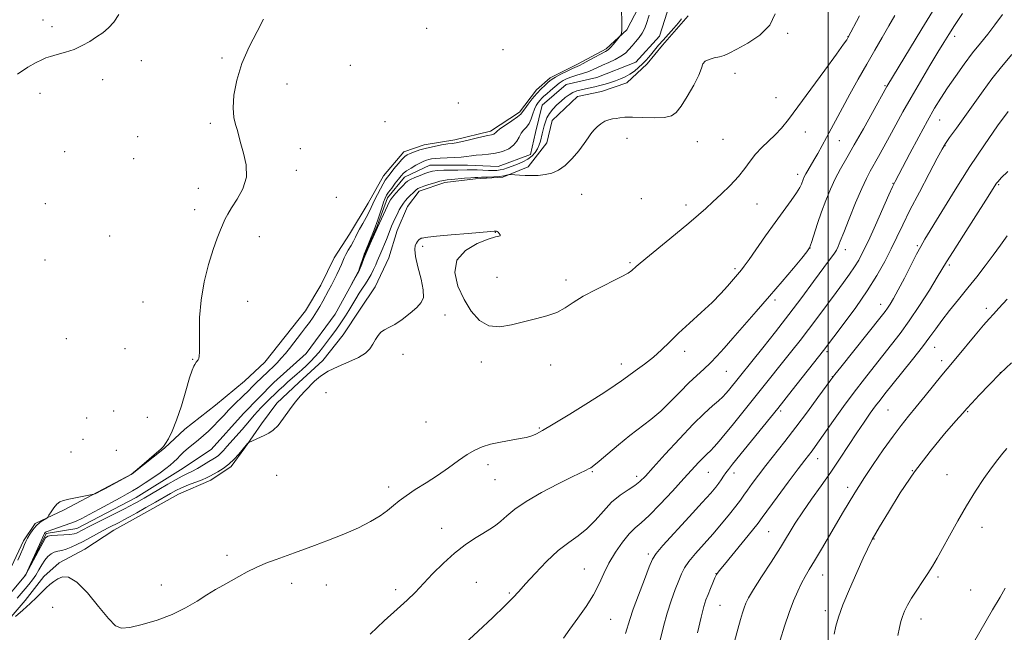
# Model space of a CAD drawing. Extents: x 2157300 to 2160200, y 312300 to 315200.
# Drawn here: x 2159211 to 2159563, y 312643 to 312862 of the extents above; entities that cross this region are included whole.
import ezdxf

# ---------------------------------------------------------------- set-up
doc = ezdxf.new("R2010")
doc.units = 0
doc.header["$MEASUREMENT"] = 0
doc.linetypes.add('rvrstm', pattern=[117.1, 50, -3.9, 0.5, -3.9, 0.5, -3.9, 0.5, -3.9, 50])
for name, color, linetype, lineweight in [('32000', 7, 'Continuous', 0), ('DTM HARD BREAKLINE', 7, 'Continuous', 0), ('DTM SPOT ELEVATION', 2, 'Continuous', 13), ('INDEX CONTOUR', 41, 'Continuous', 13), ('INTERMEDIATE CONTOUR', 44, 'Continuous', 0), ('STREAM - RIVER SINGLE LINE', 142, 'rvrstm', 0)]:
    doc.layers.add(name, color=color, linetype=linetype, lineweight=lineweight)

msp = doc.modelspace()

# ---------------------------------------------------------------- linework, layer by layer
at = {"layer": '32000', "flags": 128}
msp.add_lwpolyline([(2159500, 315000), (2159500, 312500)], dxfattribs=at)
at = {"layer": 'DTM HARD BREAKLINE'}
for points in [[(2159207.92, 312666.83, 1026.55), (2159212.15, 312676, 1026.37), (2159216.39, 312682.12, 1026.13), (2159226.74, 312687.04, 1025.82), (2159240.75, 312694.42, 1026.06), (2159251.09, 312699.96, 1026), (2159262.65, 312709.16, 1025.94), (2159269.94, 312715.9, 1025.58), (2159280.88, 312724.49, 1025.39), (2159291.22, 312733.07, 1025.21), (2159298.51, 312739.82, 1025.27), (2159305.79, 312749, 1025.21), (2159313.08, 312758.18, 1025.21), (2159318.53, 312767.36, 1025.09), (2159323.37, 312777.14, 1025.03), (2159328.82, 312785.7, 1024.97), (2159335.49, 312796.71, 1024.91), (2159340.94, 312806.5, 1024.78), (2159348.22, 312815.07, 1024.6), (2159355.53, 312817.54, 1024.48), (2159366.5, 312819.42, 1024.48), (2159379.3, 312822.52, 1024.42), (2159389.65, 312829.28, 1024.48), (2159395.71, 312837.24, 1024.6), (2159400.58, 312841.53, 1024.48), (2159410.32, 312846.45, 1024.48), (2159420.67, 312851.98, 1024.36), (2159427.96, 312858.73, 1023.87), (2159432.19, 312866.68, 1023.38)], [(2159449.9, 312863.7, 1022.53), (2159440.79, 312853.29, 1023.32), (2159435.33, 312846.56, 1022.95), (2159428.04, 312839.81, 1022.95), (2159418.9, 312836.72, 1023.07), (2159410.37, 312834.86, 1023.14), (2159401.25, 312826.28, 1023.2), (2159399.45, 312818.34, 1023.32), (2159392.78, 312809.77, 1023.68), (2159383.64, 312806.07, 1024.11), (2159373.89, 312805.42, 1024.42), (2159362.91, 312804.15, 1024.48), (2159353.77, 312801.06, 1024.54), (2159349.52, 312795.55, 1024.91), (2159345.9, 312787, 1025.15), (2159342.89, 312777.22, 1025.39), (2159338.05, 312766.83, 1025.45), (2159332.6, 312758.87, 1025.7), (2159326.53, 312749.7, 1025.64), (2159319.25, 312740.51, 1025.64), (2159310.74, 312732.55, 1025.52), (2159302.84, 312725.19, 1025.52), (2159297.39, 312717.85, 1025.76), (2159291.32, 312709.28, 1026.06), (2159286.47, 312702.55, 1026.25), (2159279.17, 312697.64, 1026.61), (2159267.6, 312692.71, 1026.98), (2159251.16, 312683.48, 1026.86), (2159244.47, 312679.8, 1026.92)], [(2159244.47, 312679.8, 1026.92), (2159234.12, 312673.04, 1027.47), (2159224.99, 312668.12, 1027.53), (2159219.52, 312663.22, 1027.59), (2159212.85, 312654.65, 1027.71), (2159204.96, 312645.46, 1027.96), (2159195.84, 312636.88, 1027.96), (2159185.49, 312631.35, 1028.2), (2159176.99, 312623.38, 1028.32), (2159169.7, 312614.2, 1027.59), (2159159.41, 312597.07, 1027.89), (2159149.08, 312586.65, 1028.81), (2159141.18, 312579.3, 1029.11), (2159135.1, 312573.17, 1029.18), (2159125.39, 312561.54, 1029.3), (2159117.49, 312554.79, 1029.66), (2159107.77, 312544.99, 1030.03), (2159097.44, 312535.8, 1030.46), (2159088.32, 312528.44, 1030.52), (2159078.58, 312521.07, 1030.58), (2159067.63, 312515.53, 1030.52), (2159054.24, 312507.55, 1030.58)]]:
    msp.add_polyline3d(points, dxfattribs=at)
at = {"layer": 'DTM SPOT ELEVATION'}
for p in [(2159219.19, 312862.19, 1028.61), (2159222.45, 312859.84, 1028.42), (2159356.46, 312859.21, 1024.84), (2159485.61, 312857.5, 1024.28), (2159507.08, 312856.3, 1025.96), (2159545.31, 312856.41, 1032.48), (2159383.76, 312851.61, 1024.25), (2159254.33, 312847.68, 1027.4), (2159283.24, 312848.67, 1026.1), (2159329.15, 312846.05, 1025.26), (2159240.54, 312840.84, 1027.49), (2159466.68, 312843.16, 1024.59), (2159306.51, 312839.29, 1025.69), (2159520.34, 312838.76, 1029.83), (2159218.12, 312835.98, 1027.49), (2159481.41, 312834.42, 1025.37), (2159367.79, 312832.54, 1024.63), (2159539.95, 312826.45, 1034.82), (2159279, 312825.29, 1026.11), (2159341.51, 312825.93, 1025.08), (2159253.05, 312820.5, 1026.51), (2159428.09, 312819.95, 1024.68), (2159462.4, 312819.53, 1024.94), (2159491.89, 312822.16, 1026.57), (2159311.25, 312816.26, 1025.76), (2159453.24, 312818.75, 1024.65), (2159504.02, 312819.04, 1028.85), (2159541.88, 312817.25, 1036.08), (2159226.92, 312815.2, 1026.91), (2159251.62, 312812.62, 1026.45), (2159309.85, 312808.49, 1025.77), (2159489.15, 312807.03, 1027.52), (2159274.79, 312802.07, 1026.29), (2159523.18, 312803.85, 1033.91), (2159561.07, 312803.36, 1040.16), (2159324.11, 312798.84, 1025.31), (2159411.84, 312799.85, 1024.66), (2159433.24, 312798.35, 1025), (2159219.98, 312796.57, 1026.93), (2159449.13, 312796.08, 1025.57), (2159474.53, 312796.47, 1026.84), (2159273.4, 312794.39, 1026.26), (2159243.05, 312784.94, 1026.79), (2159296.6, 312784.76, 1025.69), (2159380.94, 312786.29, 1026.04), (2159354.94, 312781.25, 1026.26), (2159493.48, 312780.65, 1029.98), (2159531.9, 312781.58, 1037.79), (2159506.19, 312780.16, 1032.56), (2159219.9, 312776.44, 1026.91), (2159429.11, 312775.43, 1025.82), (2159543.35, 312774.59, 1040.28), (2159381.52, 312770.26, 1025.43), (2159466.77, 312773.32, 1027.71), (2159406.28, 312769.25, 1025.62), (2159254.95, 312761.4, 1026.5), (2159292.4, 312761.66, 1025.55), (2159481, 312762.05, 1030.33), (2159518.86, 312760.58, 1037.37), (2159363.03, 312756.68, 1026.3), (2159556.63, 312759.08, 1043.62), (2159227.47, 312748.33, 1027.09), (2159248.46, 312744.71, 1026.74), (2159347.97, 312742.72, 1026.35), (2159448.74, 312743.77, 1028.47), (2159499.67, 312743.68, 1036.27), (2159538.09, 312745.19, 1042.71), (2159272.72, 312740.88, 1026.07), (2159375.99, 312739.89, 1026.3), (2159400.74, 312738.83, 1026.57), (2159426.1, 312739.27, 1027.45), (2159540.67, 312740.36, 1043.56), (2159463.67, 312736.57, 1030.91), (2159561.63, 312736.14, 1046), (2159501.53, 312734.66, 1037.96), (2159320.44, 312728.94, 1026.74), (2159244.49, 312722.44, 1027.58), (2159483.08, 312722.46, 1036.31), (2159521.39, 312722.8, 1042.97), (2159549.98, 312722.21, 1046.14), (2159234.83, 312719.86, 1027.52), (2159256.48, 312720.09, 1027.37), (2159356.12, 312718.43, 1026.99), (2159396.66, 312716.37, 1027.84), (2159233.46, 312712.28, 1027.39), (2159229.2, 312707.78, 1026.85), (2159245.38, 312708.38, 1027.1), (2159378.41, 312703.21, 1028.43), (2159496.24, 312705.39, 1040.67), (2159415.66, 312700.76, 1030.14), (2159457.16, 312700.42, 1034.91), (2159466.41, 312700.28, 1036.53), (2159530.2, 312701.12, 1046), (2159542.51, 312699.69, 1047.02), (2159302.71, 312699.43, 1026.83), (2159380.82, 312697.89, 1028.87), (2159431.53, 312699.06, 1031.56), (2159342.82, 312695.27, 1027.57), (2159507.05, 312695.05, 1043.55), (2159361.84, 312680.39, 1029.29), (2159478.75, 312679.23, 1040.96), (2159555.08, 312680.75, 1048.77), (2159516.48, 312676.64, 1046.07), (2159285.05, 312670.83, 1027.7), (2159435.76, 312671.28, 1035.67), (2159412.8, 312665.85, 1033.13), (2159374.15, 312661.16, 1031.09), (2159459.95, 312664.2, 1039.97), (2159498.09, 312663.79, 1044.78), (2159539.27, 312663.01, 1048.29), (2159261.55, 312660.14, 1027.53), (2159308.15, 312660.78, 1028.41), (2159320.54, 312660.18, 1028.61), (2159345.32, 312658.49, 1029.53), (2159385.94, 312657.27, 1031.81), (2159551.02, 312658.36, 1049.09), (2159222.62, 312652.22, 1028.84), (2159461.3, 312652.96, 1040.93), (2159499.07, 312651, 1045.57), (2159422.25, 312647.88, 1034.94), (2159533.22, 312647.97, 1048.62)]:
    msp.add_point(p, dxfattribs=at)
at = {"layer": 'INDEX CONTOUR', "flags": 128}
for points, elevation in [([(2159537.307, 312865.297), (2159533.571, 312859.068), (2159521.072, 312838.427), (2159515.898, 312829.118), (2159512.631, 312823.288), (2159509.3861, 312817.575), (2159506.676, 312812.899), (2159504.459, 312809.025), (2159502.556, 312805.4299), (2159500.814, 312801.684), (2159499.1921, 312797.733), (2159497.679, 312793.613), (2159496.278, 312789.438), (2159494.1029, 312782.663), (2159493.385, 312780.798), (2159492.4271, 312779.271), (2159490.642, 312777.077), (2159487.611, 312773.4689), (2159483.595, 312768.733), (2159479.025, 312763.414), (2159474.319, 312758.024), (2159465.919, 312748.4681), (2159462.801, 312744.8729), (2159460.257, 312741.995), (2159457.95, 312739.585), (2159455.583, 312737.388), (2159453.033, 312735.112), (2159450.214, 312732.462), (2159447.076, 312729.254), (2159443.695, 312725.765), (2159440.181, 312722.387), (2159436.609, 312719.3929), (2159429.05, 312713.614), (2159424.994, 312710.325), (2159421.181, 312707.109), (2159418.131, 312704.515), (2159416.202, 312702.93), (2159415.0931, 312702.116), (2159414.339, 312701.675), (2159413.438, 312701.217), (2159408.514, 312698.813), (2159403.433, 312696.3009), (2159397.476, 312693.209), (2159391.97, 312690.048), (2159387.929, 312687.239), (2159385.115, 312684.872), (2159382.98, 312682.949), (2159381.024, 312681.428), (2159378.955, 312680.084), (2159376.531, 312678.643), (2159373.571, 312676.857), (2159370.142, 312674.563), (2159366.369, 312671.618), (2159362.411, 312667.995), (2159358.562, 312664.113), (2159352.3141, 312657.513), (2159349.487, 312654.709), (2159345.912, 312651.4741), (2159341.179, 312647.36), (2159336.258, 312642.606)], 1030), ([(2159564.362, 312808.07), (2159561.937, 312805.736), (2159560.801, 312804.519), (2159560.305, 312803.839), (2159556.464, 312797.807), (2159548.433, 312785.267), (2159544.724, 312779.439), (2159542.423, 312775.757), (2159539.0609, 312770.224), (2159536.227, 312765.663), (2159532.697, 312760.133), (2159529.061, 312754.68), (2159525.773, 312750.0931), (2159522.73, 312746.1471), (2159516.455, 312738.335), (2159513.0001, 312733.941), (2159509.344, 312729.131), (2159505.567, 312723.966), (2159501.9921, 312718.957), (2159496.873, 312711.7179), (2159495.408, 312709.686), (2159494.305, 312708.207), (2159491.732, 312704.865), (2159489.324, 312701.676), (2159485.771, 312696.905), (2159481.831, 312691.575), (2159476.459, 312684.255), (2159474.971, 312682.286), (2159472.982, 312679.803), (2159462.899, 312667.51), (2159461.032, 312665.19), (2159460.124, 312663.885), (2159459.545, 312662.708), (2159458.801, 312660.983), (2159457.919, 312658.886), (2159457.061, 312656.803), (2159456.327, 312654.908), (2159455.571, 312652.515), (2159454.588, 312648.725), (2159453.253, 312643.034)], 1040), ([(2159563.401, 312659.021), (2159561.53, 312655.861), (2159558.864, 312651.298), (2159549.707, 312635.52)], 1050)]:
    msp.add_lwpolyline(points, dxfattribs=dict(at, elevation=elevation))
at = {"layer": 'INTERMEDIATE CONTOUR', "flags": 128}
for points, elevation in [([(2159481.0231, 312864.396), (2159479.1679, 312860.408), (2159475.636, 312856.867), (2159471.289, 312853.96), (2159467.319, 312851.794), (2159464.607, 312850.409), (2159462.788, 312849.599), (2159461.186, 312849.094), (2159459.312, 312848.651), (2159457.428, 312848.146), (2159455.981, 312847.482), (2159455.236, 312846.52), (2159454.719, 312844.961), (2159453.775, 312842.4639), (2159451.955, 312838.891), (2159449.642, 312834.925), (2159447.429, 312831.453), (2159445.692, 312829.158), (2159443.943, 312827.914), (2159441.48, 312827.391), (2159437.869, 312827.285), (2159433.746, 312827.377), (2159430.016, 312827.477), (2159427.359, 312827.434), (2159425.564, 312827.275), (2159424.1951, 312827.07), (2159422.887, 312826.858), (2159421.552, 312826.545), (2159420.171, 312826.004), (2159418.751, 312825.151), (2159417.3821, 312824.0621), (2159416.178, 312822.8521), (2159415.183, 312821.579), (2159414.15, 312820.063), (2159412.763, 312818.066), (2159410.8019, 312815.4769), (2159408.442, 312812.696), (2159405.954, 312810.251), (2159403.55, 312808.547), (2159401.2021, 312807.51), (2159398.821, 312806.944), (2159396.356, 312806.674), (2159393.908, 312806.602), (2159391.613, 312806.649), (2159389.605, 312806.746), (2159387.983, 312806.8541), (2159386.22, 312806.99), (2159385.892, 312806.973), (2159385.023, 312806.704), (2159384.054, 312806.489), (2159382.524, 312806.284), (2159380.3961, 312806.132), (2159378.073, 312806.033), (2159376.069, 312805.982), (2159374.714, 312805.964), (2159373.608, 312805.931), (2159372.167, 312805.8289), (2159370.005, 312805.625), (2159365.293, 312805.162), (2159363.742, 312805.028), (2159362.539, 312804.876), (2159361.178, 312804.574), (2159359.3119, 312804.041), (2159357.238, 312803.391), (2159355.4141, 312802.789), (2159354.169, 312802.344), (2159353.314, 312801.925), (2159352.534, 312801.347), (2159351.589, 312800.484), (2159350.556, 312799.462), (2159349.591, 312798.469), (2159348.804, 312797.625), (2159348.121, 312796.78), (2159347.424, 312795.7151), (2159346.631, 312794.289), (2159345.805, 312792.671), (2159345.044, 312791.107), (2159344.417, 312789.766), (2159343.87, 312788.5191), (2159343.317, 312787.156), (2159342.029, 312783.786), (2159341.363, 312782.085), (2159340.736, 312780.585), (2159339.663, 312778.138), (2159338.762, 312775.9879), (2159338.1901, 312774.677), (2159337.433, 312773.052), (2159336.527, 312771.251), (2159335.532, 312769.473), (2159334.495, 312767.853), (2159333.41, 312766.2731), (2159332.261, 312764.552), (2159331.04, 312762.571), (2159328.566, 312758.371), (2159327.398, 312756.466), (2159326.2239, 312754.655), (2159324.96, 312752.809), (2159323.549, 312750.838), (2159322.055, 312748.813), (2159320.569, 312746.847), (2159319.157, 312745.026), (2159317.785, 312743.335), (2159316.394, 312741.736), (2159314.933, 312740.191), (2159313.3901, 312738.675), (2159311.76, 312737.1631), (2159310.054, 312735.643), (2159306.684, 312732.691), (2159305.148, 312731.308), (2159303.653, 312729.927), (2159302.098, 312728.461), (2159300.423, 312726.859), (2159298.737, 312725.214), (2159297.196, 312723.653), (2159295.91, 312722.271), (2159294.828, 312721.033), (2159291.778, 312717.375), (2159290.372, 312715.754), (2159284.985, 312709.741), (2159283.7179, 312708.304), (2159282.777, 312707.271), (2159281.96, 312706.501), (2159281.076, 312705.8499), (2159279.964, 312705.164), (2159278.476, 312704.288), (2159276.539, 312703.132), (2159274.399, 312701.8691), (2159272.379, 312700.737), (2159270.672, 312699.8801), (2159268.953, 312699.056), (2159266.767, 312697.924), (2159263.831, 312696.268), (2159260.568, 312694.358), (2159255.315, 312691.254), (2159252.596, 312689.688), (2159251.664, 312689.174), (2159250.3649, 312688.495), (2159248.061, 312687.322), (2159236.447, 312681.449), (2159232.673, 312679.507), (2159231.89, 312679.089), (2159231.205, 312678.754), (2159230.276, 312678.468), (2159228.791, 312678.24), (2159226.5929, 312678.073), (2159222.107, 312677.8481), (2159220.8721, 312677.665), (2159220.0609, 312676.985), (2159219.082, 312675.3129), (2159217.53, 312672.405), (2159213.046, 312663.912), (2159212.9641, 312663.784), (2159212.733, 312663.523), (2159212.947, 312663.817), (2159213.023, 312663.9571), (2159218.475, 312676.003), (2159219.32, 312677.824), (2159219.743, 312678.6271), (2159219.999, 312678.921), (2159220.346, 312679.148), (2159221.037, 312679.459), (2159222.323, 312679.936), (2159226.743, 312681.444), (2159229.075, 312682.272), (2159231.048, 312683.056), (2159233.067, 312683.998), (2159235.7081, 312685.364), (2159239.316, 312687.299), (2159246.827, 312691.39), (2159249.326, 312692.768), (2159251.217, 312693.855), (2159253.17, 312695.059), (2159255.6681, 312696.669), (2159258.444, 312698.514), (2159261.043, 312700.303), (2159263.111, 312701.815), (2159264.705, 312703.09), (2159265.984, 312704.236), (2159267.1071, 312705.3519), (2159268.239, 312706.502), (2159269.544, 312707.741), (2159271.137, 312709.108), (2159274.788, 312712.084), (2159276.603, 312713.615), (2159278.386, 312715.2141), (2159280.175, 312716.951), (2159281.999, 312718.862), (2159283.843, 312720.85), (2159285.681, 312722.788), (2159287.487, 312724.5811), (2159290.94, 312727.8951), (2159292.561, 312729.531), (2159294.117, 312731.137), (2159295.619, 312732.663), (2159297.083, 312734.078), (2159299.979, 312736.777), (2159301.453, 312738.185), (2159302.936, 312739.68), (2159304.411, 312741.283), (2159305.866, 312743.005), (2159307.309, 312744.813), (2159311.672, 312750.395), (2159313.095, 312752.25), (2159314.464, 312754.095), (2159315.769, 312755.949), (2159317.003, 312757.83), (2159318.164, 312759.75), (2159319.262, 312761.685), (2159321.326, 312765.474), (2159322.322, 312767.348), (2159323.313, 312769.276), (2159324.298, 312771.273), (2159325.205, 312773.189), (2159325.947, 312774.833), (2159326.948, 312777.18), (2159327.541, 312778.375), (2159328.385, 312779.879), (2159329.351, 312781.544), (2159330.248, 312783.138), (2159330.953, 312784.512), (2159331.608, 312785.857), (2159332.425, 312787.446), (2159333.536, 312789.449), (2159334.759, 312791.616), (2159335.832, 312793.59), (2159336.578, 312795.135), (2159337.163, 312796.484), (2159337.84, 312797.991), (2159338.781, 312799.887), (2159339.853, 312801.914), (2159340.844, 312803.692), (2159341.62, 312804.972), (2159342.361, 312806.029), (2159343.326, 312807.27), (2159344.678, 312808.9609), (2159346.198, 312810.815), (2159347.5731, 312812.404), (2159348.592, 312813.4209), (2159349.473, 312814.029), (2159350.534, 312814.5131), (2159352.037, 312815.096), (2159354, 312815.761), (2159356.385, 312816.432), (2159359.089, 312817.039), (2159361.7641, 312817.538), (2159364.0021, 312817.895), (2159365.567, 312818.109), (2159366.913, 312818.31), (2159368.671, 312818.662), (2159371.243, 312819.266), (2159374.141, 312819.974), (2159376.654, 312820.576), (2159378.249, 312820.916), (2159379.609, 312821.143), (2159380.036, 312821.257), (2159380.423, 312821.422), (2159380.7281, 312821.635), (2159380.981, 312821.919), (2159381.487, 312822.417), (2159382.624, 312823.3), (2159384.594, 312824.65), (2159386.901, 312826.197), (2159388.878, 312827.585), (2159390.055, 312828.576), (2159390.754, 312829.431), (2159391.499, 312830.5271), (2159392.683, 312832.131), (2159394.203, 312834.041), (2159395.826, 312835.942), (2159397.346, 312837.569), (2159398.664, 312838.868), (2159399.702, 312839.837), (2159400.465, 312840.513), (2159401.271, 312841.095), (2159402.518, 312841.82), (2159404.447, 312842.839), (2159406.665, 312843.962), (2159408.623, 312844.914), (2159411.042, 312846.007), (2159412.448, 312846.704), (2159414.546, 312847.827), (2159420.401, 312851.025), (2159421.298, 312851.605), (2159422.133, 312852.373), (2159423.207, 312853.561), (2159424.353, 312854.911), (2159425.289, 312856.043), (2159425.81, 312856.699), (2159426.019, 312857.11), (2159426.096, 312857.626), (2159426.18, 312858.536), (2159426.256, 312859.866), (2159426.269, 312861.577), (2159426.105, 312865.908)], 1024), ([(2159523.942, 312863.882), (2159521.787, 312860.094), (2159519.388, 312855.9589), (2159516.715, 312851.395), (2159513.822, 312846.398), (2159510.793, 312841.041), (2159507.832, 312835.702), (2159505.174, 312830.837), (2159499.48, 312820.27), (2159497.845, 312817.303), (2159496.284, 312814.524), (2159494.878, 312812.075), (2159492.749, 312808.453), (2159492.019, 312807.167), (2159491.489, 312806.127), (2159491.103, 312805.245), (2159490.474, 312803.541), (2159489.8759, 312802.316), (2159488.7141, 312800.438), (2159486.7759, 312797.671), (2159481.05, 312789.774), (2159477.664, 312785.004), (2159471.767, 312776.621), (2159470.039, 312774.23), (2159469.015, 312772.893), (2159468.3419, 312772.089), (2159466.873, 312770.395), (2159464.006, 312767.023), (2159461.664, 312764.424), (2159458.551, 312761.259), (2159454.664, 312757.623), (2159450.465, 312753.821), (2159446.539, 312750.214), (2159443.2929, 312747.067), (2159440.448, 312744.284), (2159437.553, 312741.677), (2159434.31, 312739.121), (2159431.051, 312736.753), (2159428.263, 312734.7751), (2159426.156, 312733.237), (2159423.8309, 312731.587), (2159420.112, 312729.126), (2159414.299, 312725.441), (2159407.597, 312721.278), (2159401.682, 312717.672), (2159397.825, 312715.403), (2159395.661, 312714.236), (2159394.415, 312713.68), (2159393.364, 312713.311), (2159391.99, 312712.967), (2159389.827, 312712.553), (2159386.603, 312711.995), (2159382.825, 312711.301), (2159379.192, 312710.503), (2159376.211, 312709.593), (2159373.611, 312708.425), (2159370.925, 312706.812), (2159367.784, 312704.642), (2159364.2029, 312702.084), (2159360.298, 312699.377), (2159356.229, 312696.738), (2159352.346, 312694.283), (2159349.047, 312692.107), (2159346.575, 312690.252), (2159344.551, 312688.568), (2159342.443, 312686.853), (2159339.7829, 312684.947), (2159336.362, 312682.861), (2159332.038, 312680.646), (2159326.821, 312678.377), (2159321.332, 312676.216), (2159316.344, 312674.349), (2159309.164, 312671.707), (2159302.575, 312669.326), (2159298.932, 312667.943), (2159295.39, 312666.448), (2159292.168, 312664.868), (2159289.227, 312663.258), (2159286.459, 312661.676), (2159283.749, 312660.143), (2159280.93, 312658.526), (2159277.827, 312656.655), (2159274.276, 312654.426), (2159270.158, 312652.016), (2159265.369, 312649.669), (2159259.9621, 312647.613), (2159254.63, 312645.999), (2159250.224, 312644.963), (2159247.283, 312644.694), (2159245.085, 312645.6), (2159242.595, 312648.143), (2159239.082, 312652.452), (2159235.032, 312657.324), (2159231.2349, 312661.225), (2159228.303, 312663.013), (2159226.137, 312663.121), (2159224.461, 312662.377), (2159223.024, 312661.452), (2159221.672, 312660.408), (2159220.274, 312659.148), (2159218.705, 312657.596), (2159216.856, 312655.739), (2159214.6211, 312653.5809), (2159211.995, 312651.187), (2159209.3689, 312648.87)], 1028), ([(2159511.299, 312863.716), (2159507.055, 312855.821), (2159506.68, 312855.1959), (2159505.565, 312853.55), (2159503.077, 312850.058), (2159498.888, 312844.302), (2159493.875, 312837.483), (2159489.218, 312831.206), (2159485.8, 312826.69), (2159483.3, 312823.602), (2159481.102, 312821.223), (2159478.732, 312818.948), (2159476.2981, 312816.632), (2159474.051, 312814.247), (2159472.134, 312811.757), (2159470.243, 312809.101), (2159467.965, 312806.211), (2159465.038, 312803.082), (2159461.813, 312799.963), (2159458.794, 312797.17), (2159456.268, 312794.856), (2159453.662, 312792.539), (2159450.187, 312789.578), (2159445.388, 312785.598), (2159432.824, 312775.287), (2159431.333, 312774.023), (2159429.8141, 312772.63), (2159428.511, 312771.727), (2159425.992, 312770.342), (2159417.015, 312765.91), (2159412.404, 312763.436), (2159408.839, 312761.187), (2159405.923, 312759.2459), (2159402.964, 312757.65), (2159399.425, 312756.394), (2159395.386, 312755.33), (2159391.08, 312754.271), (2159386.733, 312753.163), (2159382.54, 312752.496), (2159378.687, 312752.893), (2159375.315, 312754.813), (2159372.382, 312758.059), (2159369.798, 312762.27), (2159367.623, 312767.058), (2159366.5051, 312771.914), (2159367.241, 312776.305), (2159370.2529, 312779.79), (2159374.4639, 312782.311), (2159378.422, 312783.905), (2159380.988, 312784.669), (2159382.275, 312784.936), (2159382.705, 312785.098), (2159382.66, 312785.4539), (2159382.358, 312785.928), (2159381.9729, 312786.3481), (2159381.648, 312786.585), (2159381.405, 312786.674), (2159380.756, 312786.75), (2159380.518, 312786.741), (2159379.384, 312786.647), (2159371.306, 312785.9359), (2159365.217, 312785.388), (2159359.943, 312784.895), (2159356.797, 312784.568), (2159355.376, 312784.378), (2159354.842, 312784.263), (2159354.496, 312784.163), (2159354.178, 312784.0271), (2159353.862, 312783.81), (2159353.526, 312783.47), (2159353.159, 312783.002), (2159352.754, 312782.406), (2159352.348, 312781.603), (2159352.154, 312780.195), (2159352.428, 312777.705), (2159353.301, 312773.903), (2159354.39, 312769.558), (2159355.186, 312765.686), (2159355.259, 312763.02), (2159354.503, 312761.162), (2159352.893, 312759.433), (2159350.49, 312757.341), (2159347.711, 312755.157), (2159345.059, 312753.344), (2159342.933, 312752.211), (2159341.307, 312751.463), (2159340.0481, 312750.654), (2159339.027, 312749.443), (2159338.114, 312747.92), (2159337.185, 312746.282), (2159336.075, 312744.684), (2159334.478, 312743.127), (2159332.048, 312741.568), (2159328.621, 312739.972), (2159324.747, 312738.323), (2159321.154, 312736.609), (2159318.396, 312734.832), (2159316.321, 312733.046), (2159312.96, 312729.658), (2159311.256, 312727.842), (2159309.401, 312725.59), (2159307.35, 312722.764), (2159305.239, 312719.788), (2159303.253, 312717.231), (2159301.514, 312715.508), (2159299.912, 312714.417), (2159298.277, 312713.603), (2159292.825, 312711.119), (2159292.511, 312710.936), (2159292.33, 312710.743), (2159290.291, 312708.256), (2159289.148, 312706.885), (2159287.58, 312705.162), (2159285.705, 312703.41), (2159283.668, 312701.897), (2159281.6941, 312700.676), (2159278.804, 312699.067), (2159277.658, 312698.491), (2159276.114, 312697.832), (2159271.232, 312695.949), (2159268.738, 312694.936), (2159266.711, 312693.992), (2159264.793, 312692.957), (2159259.366, 312689.82), (2159255.915, 312687.841), (2159252.689, 312686.01), (2159250.133, 312684.587), (2159248.116, 312683.496), (2159246.363, 312682.576), (2159242.782, 312680.733), (2159240.718, 312679.656), (2159233.488, 312675.787), (2159231.272, 312674.62), (2159229.281, 312673.6559), (2159227.5031, 312672.961), (2159225.922, 312672.552), (2159224.508, 312672.267), (2159223.2251, 312671.896), (2159222.04, 312671.262), (2159220.922, 312670.31), (2159219.841, 312669.016), (2159218.7679, 312667.39), (2159217.681, 312665.574), (2159216.556, 312663.7429), (2159215.373, 312662.031), (2159214.119, 312660.406), (2159212.784, 312658.797), (2159211.367, 312657.149), (2159209.91, 312655.493)], 1026), ([(2159210.016, 312842.835), (2159213.728, 312845.396), (2159216.747, 312847.024), (2159218.736, 312848.041), (2159220.203, 312848.7), (2159221.867, 312849.239), (2159224.264, 312849.865), (2159227.193, 312850.675), (2159230.275, 312851.736), (2159233.19, 312853.079), (2159235.873, 312854.603), (2159238.32, 312856.17), (2159240.538, 312857.707), (2159242.573, 312859.399), (2159244.4781, 312861.4949), (2159246.297, 312864.175)], 1028), ([(2159210.149, 312669.051), (2159211.0901, 312671.224), (2159211.908, 312673.167), (2159212.524, 312674.602), (2159213.058, 312675.739), (2159213.6789, 312676.912), (2159214.517, 312678.357), (2159215.555, 312679.926), (2159216.739, 312681.373), (2159217.993, 312682.5), (2159219.155, 312683.298), (2159220.548, 312684.107), (2159220.877, 312684.451), (2159221.313, 312685.134), (2159222.064, 312686.336), (2159223.054, 312687.778), (2159224.132, 312689.067), (2159225.223, 312689.91), (2159226.537, 312690.431), (2159228.358, 312690.853), (2159230.819, 312691.346), (2159236.77, 312692.49), (2159237.348, 312692.64), (2159237.798, 312692.8341), (2159240.613, 312694.173), (2159241.299, 312694.54), (2159249.405, 312699.027), (2159250.657, 312699.74), (2159251.554, 312700.3779), (2159252.8679, 312701.487), (2159261.496, 312708.9), (2159262.303, 312709.733), (2159263.017, 312710.746), (2159264.047, 312712.455), (2159265.398, 312715.153), (2159266.974, 312719.0771), (2159268.659, 312724.228), (2159270.27, 312729.667), (2159271.606, 312734.22), (2159272.519, 312737.018), (2159273.0929, 312738.41), (2159273.465, 312739.054), (2159274.005, 312739.8641), (2159274.24, 312740.16), (2159274.478, 312740.415), (2159274.709, 312740.719), (2159274.917, 312741.178), (2159275.083, 312741.959), (2159275.182, 312743.468), (2159275.186, 312746.172), (2159275.118, 312750.388), (2159275.206, 312755.825), (2159275.728, 312762.038), (2159276.863, 312768.559), (2159278.3961, 312774.812), (2159280.012, 312780.192), (2159281.45, 312784.256), (2159282.649, 312787.192), (2159284.367, 312791.092), (2159285.246, 312792.851), (2159286.609, 312795.077), (2159288.6249, 312798.107), (2159290.676, 312801.83), (2159291.947, 312806.0269), (2159291.88, 312810.425), (2159290.952, 312814.561), (2159289.9, 312817.92), (2159289.2861, 312820.171), (2159288.966, 312821.708), (2159288.621, 312823.103), (2159288.041, 312824.881), (2159287.441, 312827.352), (2159287.145, 312830.777), (2159287.438, 312835.314), (2159288.453, 312840.714), (2159290.287, 312846.628), (2159292.9029, 312852.653), (2159295.739, 312858.171), (2159298.1, 312862.511)], 1026), ([(2159447.59, 312862.647), (2159446.534, 312861.226), (2159444.885, 312859.336), (2159442.909, 312857.192), (2159440.977, 312855.074), (2159439.3791, 312853.21), (2159436.951, 312850.215), (2159435.887, 312848.976), (2159434.798, 312847.8019), (2159433.599, 312846.594), (2159432.231, 312845.295), (2159430.722, 312843.997), (2159429.123, 312842.834), (2159427.475, 312841.902), (2159425.77, 312841.152), (2159423.991, 312840.501), (2159422.135, 312839.881), (2159420.246, 312839.3), (2159418.385, 312838.7831), (2159416.599, 312838.346), (2159414.892, 312837.9719), (2159413.256, 312837.636), (2159411.685, 312837.301), (2159410.18, 312836.889), (2159408.745, 312836.3149), (2159407.369, 312835.509), (2159405.995, 312834.48), (2159404.555, 312833.256), (2159403.021, 312831.87), (2159401.541, 312830.377), (2159400.302, 312828.8379), (2159399.439, 312827.304), (2159398.871, 312825.799), (2159398.46, 312824.337), (2159397.746, 312821.561), (2159397.084, 312818.878), (2159396.674, 312817.543), (2159396.095, 312816.21), (2159395.263, 312814.888), (2159394.131, 312813.624), (2159392.661, 312812.4759), (2159390.859, 312811.488), (2159388.905, 312810.656), (2159387.024, 312809.959), (2159385.39, 312809.386), (2159383.9781, 312808.938), (2159382.71, 312808.624), (2159381.495, 312808.445), (2159380.177, 312808.384), (2159378.585, 312808.417), (2159374.522, 312808.6291), (2159372.57, 312808.699), (2159370.956, 312808.688), (2159367.563, 312808.558), (2159362.577, 312808.474), (2159360.263, 312808.3801), (2159358.562, 312808.189), (2159357.214, 312807.86), (2159355.805, 312807.3521), (2159354.058, 312806.655), (2159352.213, 312805.8771), (2159350.645, 312805.16), (2159349.602, 312804.58), (2159348.835, 312803.963), (2159347.9721, 312803.068), (2159346.756, 312801.753), (2159345.398, 312800.261), (2159344.228, 312798.9301), (2159343.472, 312797.971), (2159342.946, 312797.082), (2159342.361, 312795.833), (2159338.885, 312788.012), (2159336.215, 312782.167), (2159335.02, 312779.458), (2159333.987, 312776.986), (2159333.174, 312774.946), (2159332.136, 312772.285), (2159329.463, 312767.543), (2159331.932, 312772.143), (2159332.152, 312772.664), (2159332.431, 312773.487), (2159333.912, 312777.9609), (2159334.22, 312778.844), (2159334.51, 312779.593), (2159337.586, 312787.2101), (2159338.131, 312788.517), (2159338.517, 312789.485), (2159338.957, 312790.745), (2159340.343, 312795.038), (2159341.028, 312797.105), (2159341.554, 312798.514), (2159342.077, 312799.544), (2159342.814, 312800.646), (2159343.904, 312802.143), (2159345.165, 312803.83), (2159346.337, 312805.373), (2159347.252, 312806.53), (2159348.121, 312807.43), (2159349.246, 312808.295), (2159350.82, 312809.281), (2159352.599, 312810.287), (2159354.226, 312811.143), (2159355.439, 312811.728), (2159356.356, 312812.0931), (2159357.188, 312812.337), (2159358.144, 312812.5401), (2159359.421, 312812.713), (2159361.211, 312812.849), (2159366.255, 312813.0541), (2159368.726, 312813.206), (2159370.702, 312813.432), (2159372.397, 312813.685), (2159374.153, 312813.899), (2159376.237, 312814.043), (2159378.591, 312814.225), (2159381.078, 312814.586), (2159383.543, 312815.242), (2159385.771, 312816.194), (2159387.529, 312817.419), (2159388.676, 312818.863), (2159389.447, 312820.366), (2159390.167, 312821.74), (2159391.079, 312822.873), (2159392.091, 312823.944), (2159393.03, 312825.209), (2159393.768, 312826.834), (2159394.37, 312828.627), (2159394.95, 312830.309), (2159395.594, 312831.66), (2159396.281, 312832.706), (2159396.963, 312833.531), (2159397.624, 312834.234), (2159398.382, 312834.961), (2159399.384, 312835.873), (2159400.7229, 312837.068), (2159402.268, 312838.3869), (2159403.83, 312839.611), (2159405.278, 312840.573), (2159406.718, 312841.314), (2159408.314, 312841.929), (2159410.1701, 312842.504), (2159412.15, 312843.085), (2159414.058, 312843.71), (2159415.768, 312844.413), (2159419.318, 312846.0941), (2159421.532, 312847.081), (2159423.842, 312848.148), (2159425.911, 312849.266), (2159427.4959, 312850.4201), (2159428.748, 312851.638), (2159429.911, 312852.959), (2159431.165, 312854.406), (2159432.42, 312855.943), (2159433.519, 312857.518), (2159434.347, 312859.09), (2159434.96, 312860.667), (2159435.972, 312863.93)], 1022), ([(2159548.077, 312864.525), (2159545.247, 312860.252), (2159543.171, 312857.046), (2159541.407, 312854.212), (2159539.303, 312850.739), (2159536.405, 312845.919), (2159533.028, 312840.243), (2159529.685, 312834.5051), (2159526.778, 312829.344), (2159524.275, 312824.767), (2159522.036, 312820.627), (2159519.956, 312816.821), (2159518.068, 312813.424), (2159515.079, 312808.173), (2159513.721, 312805.598), (2159512.046, 312801.989), (2159509.8679, 312796.865), (2159507.552, 312791.187), (2159505.604, 312786.275), (2159504.379, 312783.102), (2159503.635, 312781.254), (2159502.981, 312779.971), (2159502.047, 312778.54), (2159500.54, 312776.458), (2159494.819, 312768.674), (2159490.644, 312763.034), (2159485.975, 312756.862), (2159481.155, 312750.678), (2159476.652, 312745.025), (2159464.382, 312729.761), (2159463.448, 312728.638), (2159462.363, 312727.473), (2159460.857, 312726.069), (2159458.68, 312724.203), (2159455.674, 312721.527), (2159451.702, 312717.665), (2159446.8079, 312712.5), (2159441.756, 312706.945), (2159437.487, 312702.175), (2159434.652, 312699.045), (2159432.722, 312697.142), (2159430.875, 312695.738), (2159428.4729, 312694.195), (2159425.617, 312692.255), (2159422.591, 312689.751), (2159419.618, 312686.631), (2159416.683, 312683.2879), (2159413.71, 312680.228), (2159410.612, 312677.761), (2159407.254, 312675.407), (2159403.493, 312672.491), (2159399.309, 312668.594), (2159395.197, 312664.332), (2159391.778, 312660.578), (2159389.396, 312657.894), (2159387.278, 312655.59), (2159384.376, 312652.664), (2159379.996, 312648.452), (2159374.867, 312643.6491), (2159370.078, 312639.283)], 1032), ([(2159562.362, 312864.207), (2159559.694, 312860.484), (2159557.127, 312857.175), (2159554.519, 312853.976), (2159551.718, 312850.473), (2159548.647, 312846.401), (2159545.5421, 312842.078), (2159542.713, 312837.969), (2159540.348, 312834.34), (2159538.125, 312830.649), (2159535.596, 312826.154), (2159532.4969, 312820.451), (2159529.303, 312814.484), (2159524.007, 312804.507), (2159523.721, 312803.944), (2159523.104, 312802.623), (2159521.792, 312799.715), (2159516.918, 312788.827), (2159514.407, 312783.306), (2159512.492, 312779.2701), (2159510.97, 312776.384), (2159509.477, 312773.957), (2159507.696, 312771.388), (2159505.511, 312768.408), (2159502.859, 312764.833), (2159496.362, 312756.017), (2159493.037, 312751.578), (2159489.971, 312747.603), (2159487.07, 312743.939), (2159474.785, 312728.545), (2159468.528, 312720.771), (2159465.687, 312717.268), (2159463.173, 312714.189), (2159461.029, 312711.6161), (2159459.285, 312709.623), (2159457.922, 312708.208), (2159456.731, 312707.064), (2159455.453, 312705.813), (2159453.829, 312704.096), (2159448.467, 312698.219), (2159444.372, 312693.774), (2159439.946, 312689.0729), (2159436.009, 312685.084), (2159433.145, 312682.456), (2159430.982, 312680.573), (2159428.911, 312678.501), (2159426.486, 312675.539), (2159423.926, 312671.903), (2159421.615, 312668.039), (2159419.793, 312664.287), (2159418.121, 312660.556), (2159416.115, 312656.647), (2159413.454, 312652.4539), (2159410.465, 312648.254), (2159407.639, 312644.414), (2159405.308, 312641.186)], 1034), ([(2159565.737, 312849.921), (2159562.026, 312845.487), (2159558.643, 312841.166), (2159555.475, 312836.887), (2159545.888, 312823.549), (2159543.48, 312820.174), (2159542, 312818.021), (2159540.814, 312816.026), (2159539.066, 312812.785), (2159536.176, 312807.366), (2159532.658, 312800.706), (2159529.3, 312794.211), (2159526.688, 312788.94), (2159524.594, 312784.562), (2159522.588, 312780.398), (2159520.288, 312775.879), (2159517.49, 312770.869), (2159514.042, 312765.343), (2159509.942, 312759.419), (2159505.816, 312753.801), (2159498.425, 312744.032), (2159487.174, 312729.861), (2159481.979, 312723.351), (2159476.779, 312716.8711), (2159465.876, 312703.374), (2159464.408, 312701.534), (2159463.456, 312700.268), (2159462.6211, 312699.066), (2159461.783, 312697.828), (2159460.891, 312696.559), (2159459.802, 312695.151), (2159458.019, 312693.06), (2159454.952, 312689.6351), (2159450.337, 312684.572), (2159440.932, 312674.282), (2159438.465, 312671.457), (2159437.177, 312669.439), (2159436.038, 312666.673), (2159434.279, 312662.089), (2159432.194, 312656.567), (2159430.337, 312651.475), (2159429.113, 312647.822), (2159427.594, 312642.783)], 1036), ([(2159564.441, 312829.568), (2159560.609, 312824.358), (2159555.917, 312817.62), (2159550.736, 312809.821), (2159545.4751, 312801.533), (2159540.685, 312793.764), (2159534.632, 312783.7969), (2159533.147, 312781.249), (2159531.685, 312778.514), (2159527.299, 312769.933), (2159525.107, 312765.701), (2159523.437, 312762.63), (2159522.227, 312760.577), (2159521.304, 312759.167), (2159520.424, 312757.9529), (2159519.048, 312756.202), (2159504.558, 312738.136), (2159502.38, 312735.4), (2159500.993, 312733.5811), (2159496.398, 312727.237), (2159492.627, 312722.089), (2159488.53, 312716.616), (2159484.587, 312711.52), (2159477.782, 312702.919), (2159475.093, 312699.437), (2159472.906, 312696.511), (2159471.201, 312694.145), (2159469.895, 312692.267), (2159468.6391, 312690.486), (2159467.019, 312688.331), (2159464.729, 312685.46), (2159461.895, 312682.041), (2159458.752, 312678.374), (2159452.601, 312671.391), (2159450.235, 312668.54), (2159448.656, 312666.29), (2159447.57, 312664.216), (2159446.56, 312661.763), (2159445.306, 312658.506), (2159443.883, 312654.5419), (2159442.4631, 312650.1), (2159441.166, 312645.381), (2159439.899, 312640.479)], 1038), ([(2159564.047, 312785.049), (2159561.661, 312781.745), (2159559.074, 312778.104), (2159556.246, 312774.32), (2159553.2, 312770.424), (2159549.973, 312766.408), (2159546.644, 312762.31), (2159543.459, 312758.357), (2159540.705, 312754.827), (2159538.517, 312751.839), (2159536.42, 312748.896), (2159533.785, 312745.345), (2159530.2241, 312740.796), (2159526.299, 312735.912), (2159520.347, 312728.569), (2159518.584, 312726.33), (2159516.986, 312724.198), (2159515.108, 312721.585), (2159512.879, 312718.38), (2159510.318, 312714.59), (2159504.321, 312705.521), (2159500.971, 312700.583), (2159497.48, 312695.622), (2159494.058, 312690.8129), (2159490.95, 312686.329), (2159488.289, 312682.232), (2159482.95, 312673.61), (2159479.604, 312668.351), (2159476.191, 312663.04), (2159473.354, 312658.569), (2159471.56, 312655.569), (2159470.5639, 312653.623), (2159469.9481, 312652.051), (2159469.347, 312650.235), (2159468.625, 312647.7931), (2159467.703, 312644.406), (2159466.544, 312639.933)], 1042), ([(2159564.055, 312762.395), (2159561.117, 312759.1949), (2159559.162, 312757.0909), (2159557.586, 312755.374), (2159555.584, 312753.069), (2159552.622, 312749.532), (2159546.247, 312741.846), (2159542.591, 312737.518), (2159540.693, 312735.211), (2159534.742, 312727.787), (2159531.56, 312723.855), (2159528.7999, 312720.51), (2159526.18, 312717.272), (2159523.253, 312713.416), (2159519.754, 312708.503), (2159516.14, 312703.246), (2159513.054, 312698.642), (2159510.95, 312695.408), (2159509.537, 312693.137), (2159505.181, 312685.886), (2159502.994, 312682.1929), (2159497.625, 312673.006), (2159495.162, 312668.83), (2159493.27, 312665.691), (2159491.801, 312663.222), (2159490.496, 312660.832), (2159489.14, 312658.01), (2159487.681, 312654.5579), (2159486.113, 312650.353), (2159484.461, 312645.429), (2159482.894, 312640.432)], 1044), ([(2159565.565, 312739.606), (2159561.602, 312735.789), (2159557.64, 312731.795), (2159554.088, 312728.089), (2159551.374, 312725.193), (2159549.676, 312723.343), (2159548.1629, 312721.634), (2159545.757, 312718.877), (2159541.696, 312714.184), (2159536.487, 312707.893), (2159530.956, 312700.645), (2159525.845, 312693.13), (2159521.561, 312686.247), (2159518.426, 312680.945), (2159515.774, 312676.403), (2159515.365, 312675.662), (2159514.914, 312674.775), (2159514.088, 312673.037), (2159512.59, 312669.786), (2159510.278, 312664.682), (2159507.633, 312658.672), (2159505.289, 312653.029), (2159503.724, 312648.71), (2159502.791, 312645.429), (2159502.184, 312642.585)], 1046), ([(2159563.975, 312708.993), (2159562.498, 312707.31), (2159560.68, 312705.081), (2159558.443, 312702.11), (2159555.753, 312698.268), (2159552.7379, 312693.681), (2159549.565, 312688.539), (2159546.41, 312683.092), (2159543.478, 312677.813), (2159540.98, 312673.236), (2159539.037, 312669.716), (2159537.399, 312666.897), (2159535.722, 312664.248), (2159533.769, 312661.368), (2159531.721, 312658.376), (2159529.862, 312655.523), (2159528.415, 312653.006), (2159527.353, 312650.812), (2159526.585, 312648.878), (2159526.015, 312647.069), (2159525.514, 312644.969), (2159524.948, 312642.092)], 1048)]:
    msp.add_lwpolyline(points, dxfattribs=dict(at, elevation=elevation))
at = {"layer": 'STREAM - RIVER SINGLE LINE'}
msp.add_polyline3d([(2159203.91, 312652.84, 1024.3), (2159213.01, 312663.86, 1023.99), (2159220.27, 312678.54, 1023.75), (2159231.25, 312680.41, 1023.2), (2159252.55, 312691.49, 1023.02), (2159268.37, 312701.32, 1022.83), (2159279.32, 312708.68, 1022.59), (2159290.86, 312721.54, 1022.53), (2159301.8, 312732.57, 1022.34), (2159313.34, 312742.99, 1022.1), (2159323.66, 312757.07, 1022.04), (2159332.13, 312772.36, 1021.98), (2159334.54, 312779.08, 1021.92), (2159338.77, 312788.86, 1021.8), (2159342.39, 312798.64, 1021.49), (2159348.46, 312805.98, 1021.25), (2159357.59, 312810.29, 1021), (2159371.02, 312810.35, 1020.94), (2159382, 312809.79, 1020.76), (2159393.57, 312814.11, 1020.7), (2159395.37, 312822.05, 1020.7), (2159397.77, 312831.82, 1020.58), (2159406.28, 312839.18, 1020.45), (2159417.25, 312841.66, 1020.33), (2159431.26, 312847.21, 1020.27), (2159439.76, 312856.4, 1020.21), (2159443.37, 312868.01, 1020.03)], dxfattribs=at)

doc.saveas('drawing.dxf')
